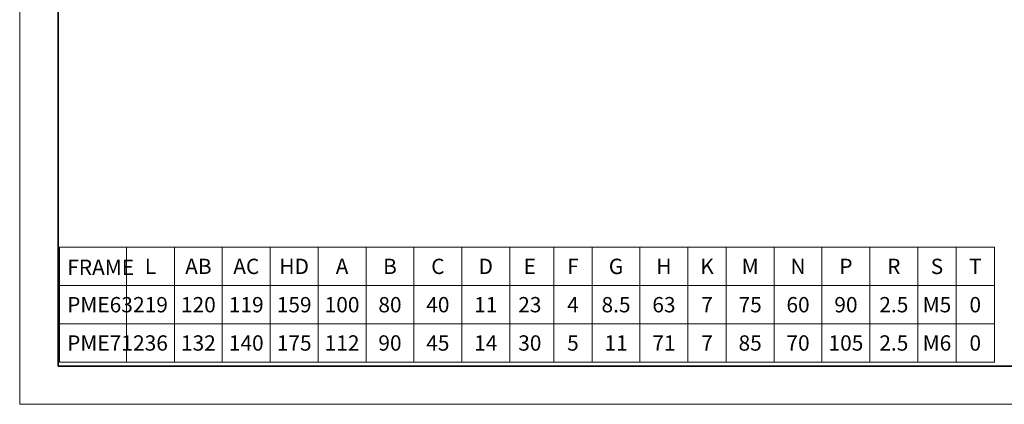
# Model space of a CAD drawing. Units: millimetres. Extents: x -483 to 379, y -277 to 317.
# Drawn here: x -483 to 31, y -277 to -76 of the extents above; entities that cross this region are included whole.
import ezdxf

# ---------------------------------------------------------------- set-up
doc = ezdxf.new("R2010")
doc.units = ezdxf.units.MM
for name, color, linetype, lineweight in [('尺寸线层', 3, 'Continuous', 18), ('粗实线层', 7, 'Continuous', 35), ('细实线层', 7, 'Continuous', 18)]:
    doc.layers.add(name, color=color, linetype=linetype, lineweight=lineweight)
doc.styles.add('标准', font='txt', dxfattribs={"width": 0.667})

# ---------------------------------------------------------------- blocks, each defined once
blk = doc.blocks.new('$CAXA_FRAME_13B17AC1$')
at = {"layer": '粗实线层'}
for p, q in [((-200, 138.5), (-200, -138.5)), ((-200, -138.5), (200, -138.5))]:
    blk.add_line(p, q, dxfattribs=at)
at = {"layer": '细实线层'}
for p, q in [((-210, 148.5), (-210, -148.5)), ((-210, -148.5), (210, -148.5))]:
    blk.add_line(p, q, dxfattribs=at)

msp = doc.modelspace()

# ---------------------------------------------------------------- linework, layer by layer
at = {"layer": '尺寸线层'}
for p, q in [((-462.139, -194.881), (25.861, -194.881)), ((-462.139, -194.881), (-462.139, -254.881)), ((-427.139, -194.881), (-427.139, -254.881)), ((-402.139, -194.881), (-402.139, -254.881)), ((-377.139, -194.881), (-377.139, -254.881)), ((-352.139, -194.881), (-352.139, -254.881)), ((-327.139, -194.881), (-327.139, -254.881)), ((-302.139, -194.881), (-302.139, -254.881)), ((-277.139, -194.881), (-277.139, -254.881)), ((-252.139, -194.881), (-252.139, -254.881)), ((-227.139, -194.881), (-227.139, -254.881)), ((-204.139, -194.881), (-204.139, -254.881)), ((-184.139, -194.881), (-184.139, -254.881)), ((-159.139, -194.881), (-159.139, -254.881)), ((-134.139, -194.881), (-134.139, -254.881)), ((-114.139, -194.881), (-114.139, -254.881)), ((-89.139, -194.881), (-89.139, -254.881)), ((-89.139, -194.881), (-89.139, -254.881)), ((-64.139, -194.881), (-64.139, -254.881)), ((-39.139, -194.881), (-39.139, -254.881)), ((-14.139, -194.881), (-14.139, -254.881)), ((5.861, -194.881), (5.861, -254.881)), ((25.861, -194.881), (25.861, -254.881)), ((-462.139, -214.881), (25.861, -214.881)), ((-462.139, -234.881), (25.861, -234.881)), ((-462.139, -254.881), (25.861, -254.881))]:
    msp.add_line(p, q, dxfattribs=at)

# ---------------------------------------------------------------- block references
at = {"layer": '粗实线层', "xscale": 2, "yscale": 2, "zscale": 2}
msp.add_blockref('$CAXA_FRAME_13B17AC1$', (-62.9, 20.105), dxfattribs=at)

# ---------------------------------------------------------------- texts
at = {"layer": '尺寸线层', "char_height": 8, "line_spacing_factor": 1.15057, "style": '标准'}
for s, insert, width, attachment_point in [('\\T1.1;FRAME', (-458.078, -205.367), 40, 4), ('\\T1.1;L', (-414.639, -204.881), 30, 5), ('\\T1.1;AB', (-389.639, -204.881), 30, 5), ('\\T1.1;AC', (-364.639, -204.881), 30, 5), ('\\T1.1;HD', (-339.639, -204.881), 30, 5), ('\\T1.1;A', (-314.639, -204.881), 30, 5), ('\\T1.1;B', (-289.639, -204.881), 30, 5), ('\\T1.1;C', (-264.639, -204.881), 30, 5), ('\\T1.1;D', (-239.639, -204.881), 30, 5), ('\\T1.1;E', (-216.639, -204.881), 30, 5), ('\\T1.1;F', (-194.139, -204.881), 30, 5), ('\\T1.1;G', (-171.639, -204.881), 30, 5), ('\\T1.1;H', (-146.639, -204.881), 30, 5), ('\\T1.1;K', (-124.139, -204.881), 30, 5), ('\\T1.1;M', (-101.639, -204.881), 30, 5), ('\\T1.1;N', (-76.639, -204.881), 30, 5), ('\\T1.1;P', (-51.639, -204.881), 30, 5), ('\\T1.1;R', (-26.639, -204.881), 30, 5), ('\\T1.1;S', (-4.139, -204.881), 30, 5), ('\\T1.1;T', (15.861, -204.881), 30, 5), ('\\T1.1;PME63', (-458.139, -224.881), 40, 4), ('\\T1.1;219', (-414.639, -224.881), 30, 5), ('\\T1.1;120', (-389.639, -224.881), 30, 5), ('\\T1.1;119', (-364.639, -224.881), 30, 5), ('\\T1.1;159', (-339.639, -224.881), 30, 5), ('\\T1.1;100', (-314.639, -224.881), 30, 5), ('\\T1.1;80', (-289.639, -224.881), 30, 5), ('\\T1.1;40', (-264.639, -224.881), 30, 5), ('\\T1.1;11', (-239.639, -224.881), 30, 5), ('\\T1.1;23', (-216.639, -224.881), 30, 5), ('\\T1.1;4', (-194.139, -224.881), 30, 5), ('\\T1.1;8.5', (-171.639, -224.881), 30, 5), ('\\T1.1;63', (-146.639, -224.881), 30, 5), ('\\T1.1;7', (-124.139, -224.881), 30, 5), ('\\T1.1;75', (-101.639, -224.881), 30, 5), ('\\T1.1;60', (-76.639, -224.881), 30, 5), ('\\T1.1;90', (-51.639, -224.881), 30, 5), ('\\T1.1;2.5', (-26.639, -224.881), 30, 5), ('\\T1.1;M5', (-4.139, -224.881), 30, 5), ('\\T1.1;0', (15.861, -224.881), 30, 5), ('\\T1.1;PME71', (-458.139, -244.881), 40, 4), ('\\T1.1;236', (-414.639, -244.881), 30, 5), ('\\T1.1;132', (-389.639, -244.881), 30, 5), ('\\T1.1;140', (-364.639, -244.881), 30, 5), ('\\T1.1;175', (-339.639, -244.881), 30, 5), ('\\T1.1;112', (-314.639, -244.881), 30, 5), ('\\T1.1;90', (-289.639, -244.881), 30, 5), ('\\T1.1;45', (-264.639, -244.881), 30, 5), ('\\T1.1;14', (-239.639, -244.881), 30, 5), ('\\T1.1;30', (-216.639, -244.881), 30, 5), ('\\T1.1;5', (-194.139, -244.881), 30, 5), ('\\T1.1;11', (-171.639, -244.881), 30, 5), ('\\T1.1;71', (-146.639, -244.881), 30, 5), ('\\T1.1;7', (-124.139, -244.881), 30, 5), ('\\T1.1;85', (-101.639, -244.881), 30, 5), ('\\T1.1;70', (-76.639, -244.881), 30, 5), ('\\T1.1;105', (-51.639, -244.881), 30, 5), ('\\T1.1;2.5', (-26.639, -244.881), 30, 5), ('\\T1.1;M6', (-4.139, -244.881), 30, 5), ('\\T1.1;0', (15.861, -244.881), 30, 5)]:
    msp.add_mtext(s, dxfattribs=dict(at, insert=insert, width=width, attachment_point=attachment_point))

doc.saveas('drawing.dxf')
